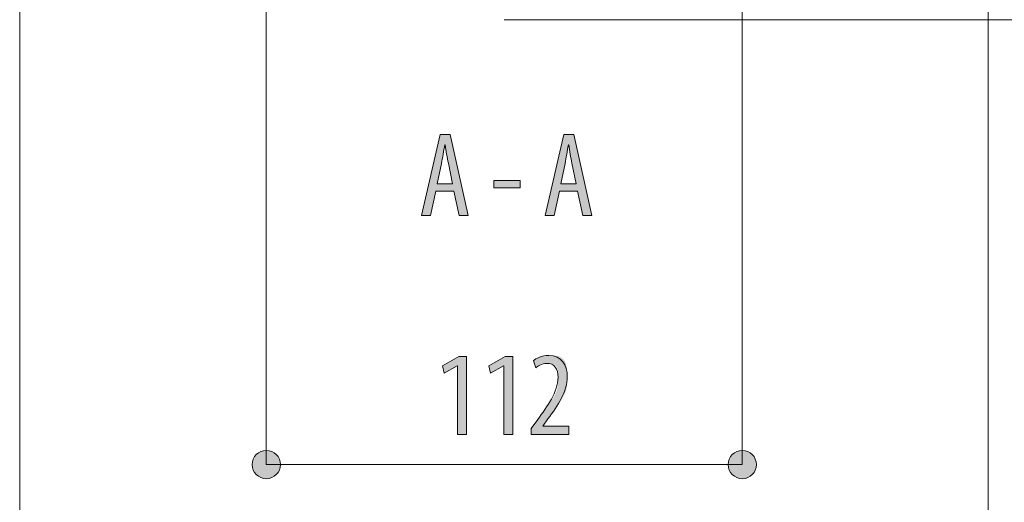
# Model space of a CAD drawing. Units: inches. Extents: x 16 to 190, y 76 to 221.
# Drawn here: x 102 to 125, y 178 to 189 of the extents above; entities that cross this region are included whole.
import ezdxf

# ---------------------------------------------------------------- set-up
doc = ezdxf.new("R2010")
doc.units = ezdxf.units.IN
doc.layers.add('NTL__FLANGIA_', color=7, linetype='Continuous', lineweight=0)

# ---------------------------------------------------------------- blocks, each defined once
blk = doc.blocks.new('BLOCK_22')
at = {"layer": 'NTL__FLANGIA_', "linetype": 'Continuous', "lineweight": 0}
h = blk.add_hatch(color=7, dxfattribs=at)
h.dxf.hatch_style = 2
h.paths.add_polyline_path([(107.854, 178.735), (107.836, 178.735), (107.818, 178.733), (107.8, 178.731), (107.783, 178.728), (107.766, 178.723), (107.749, 178.718), (107.733, 178.712), (107.717, 178.706), (107.702, 178.698), (107.687, 178.69), (107.672, 178.681), (107.658, 178.671), (107.645, 178.661), (107.632, 178.65), (107.62, 178.638), (107.608, 178.626), (107.597, 178.613), (107.587, 178.599), (107.577, 178.585), (107.568, 178.571), (107.56, 178.556), (107.552, 178.541), (107.545, 178.525), (107.539, 178.508), (107.534, 178.492), (107.53, 178.475), (107.527, 178.457), (107.524, 178.44), (107.523, 178.422), (107.522, 178.404), (107.523, 178.385), (107.524, 178.367), (107.527, 178.35), (107.53, 178.332), (107.534, 178.315), (107.539, 178.299), (107.545, 178.283), (107.552, 178.267), (107.56, 178.251), (107.568, 178.236), (107.577, 178.222), (107.587, 178.208), (107.597, 178.194), (107.608, 178.181), (107.62, 178.169), (107.632, 178.157), (107.645, 178.146), (107.658, 178.136), (107.672, 178.126), (107.687, 178.117), (107.702, 178.109), (107.717, 178.102), (107.733, 178.095), (107.749, 178.089), (107.766, 178.084), (107.783, 178.08), (107.8, 178.076), (107.818, 178.074), (107.836, 178.072), (107.854, 178.072), (107.872, 178.072), (107.89, 178.074), (107.908, 178.076), (107.925, 178.08), (107.942, 178.084), (107.959, 178.089), (107.975, 178.095), (107.991, 178.102), (108.007, 178.109), (108.022, 178.117), (108.036, 178.126), (108.05, 178.136), (108.063, 178.146), (108.076, 178.157), (108.089, 178.169), (108.1, 178.181), (108.111, 178.194), (108.122, 178.208), (108.132, 178.222), (108.141, 178.236), (108.149, 178.251), (108.156, 178.267), (108.163, 178.283), (108.169, 178.299), (108.174, 178.315), (108.178, 178.332), (108.182, 178.35), (108.184, 178.367), (108.185, 178.385), (108.186, 178.404), (108.185, 178.422), (108.184, 178.44), (108.182, 178.457), (108.178, 178.475), (108.174, 178.492), (108.169, 178.508), (108.163, 178.525), (108.156, 178.541), (108.149, 178.556), (108.141, 178.571), (108.132, 178.585), (108.122, 178.599), (108.111, 178.613), (108.1, 178.626), (108.089, 178.638), (108.076, 178.65), (108.063, 178.661), (108.05, 178.671), (108.036, 178.681), (108.022, 178.69), (108.007, 178.698), (107.991, 178.706), (107.975, 178.712), (107.959, 178.718), (107.942, 178.723), (107.925, 178.728), (107.908, 178.731), (107.89, 178.733), (107.872, 178.735)])
h = blk.add_hatch(color=7, dxfattribs=at)
h.dxf.hatch_style = 2
h.paths.add_polyline_path([(119.028, 178.072), (119.047, 178.072), (119.065, 178.074), (119.082, 178.076), (119.1, 178.08), (119.117, 178.084), (119.133, 178.089), (119.15, 178.095), (119.165, 178.102), (119.181, 178.109), (119.196, 178.117), (119.21, 178.126), (119.224, 178.136), (119.238, 178.146), (119.251, 178.157), (119.263, 178.169), (119.275, 178.181), (119.286, 178.194), (119.296, 178.208), (119.306, 178.222), (119.315, 178.236), (119.323, 178.251), (119.33, 178.267), (119.337, 178.283), (119.343, 178.299), (119.348, 178.315), (119.352, 178.332), (119.355, 178.35), (119.358, 178.367), (119.359, 178.385), (119.36, 178.404), (119.359, 178.422), (119.358, 178.44), (119.355, 178.457), (119.352, 178.475), (119.348, 178.492), (119.343, 178.508), (119.337, 178.525), (119.33, 178.541), (119.323, 178.556), (119.315, 178.571), (119.306, 178.585), (119.296, 178.599), (119.286, 178.613), (119.275, 178.626), (119.263, 178.638), (119.251, 178.65), (119.238, 178.661), (119.224, 178.671), (119.21, 178.681), (119.196, 178.69), (119.181, 178.698), (119.165, 178.706), (119.15, 178.712), (119.133, 178.718), (119.117, 178.723), (119.1, 178.728), (119.082, 178.731), (119.065, 178.733), (119.047, 178.735), (119.028, 178.735), (119.01, 178.735), (118.992, 178.733), (118.975, 178.731), (118.957, 178.728), (118.94, 178.723), (118.924, 178.718), (118.907, 178.712), (118.891, 178.706), (118.876, 178.698), (118.861, 178.69), (118.847, 178.681), (118.833, 178.671), (118.819, 178.661), (118.806, 178.65), (118.794, 178.638), (118.782, 178.626), (118.771, 178.613), (118.761, 178.599), (118.751, 178.585), (118.742, 178.571), (118.734, 178.556), (118.726, 178.541), (118.72, 178.525), (118.714, 178.508), (118.709, 178.492), (118.705, 178.475), (118.701, 178.457), (118.699, 178.44), (118.697, 178.422), (118.697, 178.404), (118.697, 178.385), (118.699, 178.367), (118.701, 178.35), (118.705, 178.332), (118.709, 178.315), (118.714, 178.299), (118.72, 178.283), (118.726, 178.267), (118.734, 178.251), (118.742, 178.236), (118.751, 178.222), (118.761, 178.208), (118.771, 178.194), (118.782, 178.181), (118.794, 178.169), (118.806, 178.157), (118.819, 178.146), (118.833, 178.136), (118.847, 178.126), (118.861, 178.117), (118.876, 178.109), (118.891, 178.102), (118.907, 178.095), (118.924, 178.089), (118.94, 178.084), (118.957, 178.08), (118.975, 178.076), (118.992, 178.074), (119.01, 178.072)])
at = {"layer": 'NTL__FLANGIA_', "color": 7}
blk.add_line((107.854, 178.404), (119.028, 178.404), dxfattribs=at)
at = {"layer": 'NTL__FLANGIA_'}
for points in [[(107.854, 178.735), (107.671, 178.735), (107.522, 178.587), (107.522, 178.404), (107.522, 178.22), (107.671, 178.072), (107.854, 178.072), (108.037, 178.072), (108.186, 178.22), (108.186, 178.404), (108.186, 178.587), (108.037, 178.735), (107.854, 178.735)], [(119.028, 178.072), (119.212, 178.072), (119.36, 178.22), (119.36, 178.404), (119.36, 178.587), (119.212, 178.735), (119.028, 178.735), (118.845, 178.735), (118.697, 178.587), (118.697, 178.404), (118.697, 178.22), (118.845, 178.072), (119.028, 178.072)]]:
    blk.add_open_spline(points, degree=3, knots=[0, 0, 0, 0, 1, 1, 1, 2, 2, 2, 3, 3, 3, 4, 4, 4, 4], dxfattribs=at)
blk = doc.blocks.new('BLOCK_21')
at = {"layer": 'NTL__FLANGIA_'}
blk.add_blockref('BLOCK_22', (0, 0), dxfattribs=at)
blk = doc.blocks.new('BLOCK_55')
at = {"layer": 'NTL__FLANGIA_', "linetype": 'Continuous', "lineweight": 0}
h = blk.add_hatch(color=7, dxfattribs=at)
h.dxf.hatch_style = 2
h.paths.add_polyline_path([(112.341, 179.11), (112.341, 180.724), (112.336, 180.724), (112.031, 180.548), (111.988, 180.718), (112.375, 180.943), (112.553, 180.943), (112.553, 179.11)])
h = blk.add_hatch(color=7, dxfattribs=at)
h.dxf.hatch_style = 2
h.paths.add_polyline_path([(113.428, 179.11), (113.428, 180.724), (113.422, 180.724), (113.118, 180.548), (113.075, 180.718), (113.461, 180.943), (113.639, 180.943), (113.639, 179.11)])
h = blk.add_hatch(color=7, dxfattribs=at)
h.dxf.hatch_style = 2
h.paths.add_polyline_path([(114.074, 179.11), (114.074, 179.11), (114.074, 179.111), (114.074, 179.112), (114.074, 179.114), (114.074, 179.115), (114.074, 179.118), (114.074, 179.12), (114.074, 179.123), (114.074, 179.126), (114.074, 179.13), (114.074, 179.133), (114.074, 179.137), (114.074, 179.141), (114.074, 179.145), (114.074, 179.15), (114.074, 179.154), (114.074, 179.159), (114.074, 179.163), (114.074, 179.168), (114.074, 179.173), (114.074, 179.177), (114.074, 179.182), (114.074, 179.187), (114.074, 179.191), (114.074, 179.196), (114.074, 179.2), (114.074, 179.204), (114.074, 179.208), (114.074, 179.212), (114.074, 179.216), (114.074, 179.219), (114.074, 179.222), (114.074, 179.225), (114.074, 179.228), (114.074, 179.231), (114.074, 179.233), (114.074, 179.235), (114.074, 179.237), (114.074, 179.239), (114.074, 179.241), (114.074, 179.242), (114.074, 179.243), (114.074, 179.245), (114.074, 179.246), (114.074, 179.247), (114.074, 179.247), (114.074, 179.248), (114.074, 179.249), (114.074, 179.249), (114.074, 179.25), (114.074, 179.25), (114.074, 179.25), (114.074, 179.251), (114.074, 179.251), (114.074, 179.251), (114.074, 179.251), (114.074, 179.251), (114.074, 179.251), (114.074, 179.251), (114.074, 179.251), (114.074, 179.251), (114.074, 179.251), (114.074, 179.251), (114.074, 179.251), (114.074, 179.251), (114.074, 179.251), (114.074, 179.252), (114.074, 179.252), (114.075, 179.252), (114.075, 179.252), (114.075, 179.253), (114.076, 179.253), (114.076, 179.254), (114.077, 179.255), (114.077, 179.255), (114.078, 179.256), (114.079, 179.257), (114.079, 179.259), (114.08, 179.26), (114.082, 179.261), (114.083, 179.263), (114.084, 179.265), (114.085, 179.267), (114.087, 179.269), (114.089, 179.271), (114.091, 179.274), (114.093, 179.276), (114.095, 179.279), (114.097, 179.283), (114.099, 179.286), (114.102, 179.289), (114.105, 179.293), (114.108, 179.297), (114.111, 179.301), (114.114, 179.306), (114.117, 179.31), (114.121, 179.315), (114.124, 179.32), (114.128, 179.325), (114.131, 179.33), (114.135, 179.335), (114.139, 179.34), (114.143, 179.345), (114.146, 179.35), (114.15, 179.355), (114.154, 179.361), (114.158, 179.366), (114.162, 179.371), (114.165, 179.376), (114.169, 179.381), (114.173, 179.386), (114.176, 179.391), (114.18, 179.396), (114.183, 179.401), (114.186, 179.405), (114.19, 179.409), (114.193, 179.414), (114.195, 179.418), (114.198, 179.421), (114.201, 179.425), (114.203, 179.428), (114.206, 179.432), (114.208, 179.435), (114.21, 179.437), (114.212, 179.44), (114.214, 179.442), (114.215, 179.445), (114.217, 179.447), (114.219, 179.449), (114.22, 179.451), (114.222, 179.454), (114.223, 179.456), (114.225, 179.458), (114.226, 179.46), (114.228, 179.462), (114.229, 179.464), (114.231, 179.466), (114.233, 179.469), (114.234, 179.471), (114.236, 179.474), (114.238, 179.476), (114.24, 179.479), (114.243, 179.482), (114.245, 179.486), (114.247, 179.489), (114.25, 179.493), (114.253, 179.497), (114.256, 179.501), (114.259, 179.506), (114.263, 179.511), (114.267, 179.516), (114.271, 179.521), (114.275, 179.527), (114.28, 179.534), (114.284, 179.54), (114.289, 179.547), (114.294, 179.554), (114.3, 179.561), (114.305, 179.569), (114.311, 179.577), (114.317, 179.585), (114.323, 179.593), (114.329, 179.602), (114.335, 179.61), (114.342, 179.619), (114.349, 179.628), (114.355, 179.638), (114.362, 179.647), (114.369, 179.657), (114.376, 179.667), (114.384, 179.677), (114.391, 179.687), (114.398, 179.697), (114.406, 179.707), (114.414, 179.718), (114.421, 179.728), (114.429, 179.739), (114.437, 179.749), (114.445, 179.76), (114.453, 179.771), (114.461, 179.782), (114.469, 179.793), (114.477, 179.804), (114.485, 179.815), (114.493, 179.826), (114.501, 179.837), (114.509, 179.848), (114.517, 179.859), (114.525, 179.87), (114.532, 179.881), (114.54, 179.892), (114.548, 179.903), (114.555, 179.915), (114.563, 179.926), (114.57, 179.937), (114.578, 179.949), (114.585, 179.96), (114.592, 179.971), (114.599, 179.983), (114.605, 179.994), (114.612, 180.005), (114.618, 180.017), (114.624, 180.028), (114.63, 180.04), (114.636, 180.051), (114.641, 180.063), (114.646, 180.074), (114.651, 180.086), (114.656, 180.097), (114.66, 180.109), (114.664, 180.12), (114.668, 180.131), (114.672, 180.143), (114.675, 180.154), (114.678, 180.166), (114.681, 180.177), (114.684, 180.189), (114.686, 180.2), (114.688, 180.211), (114.69, 180.222), (114.692, 180.234), (114.694, 180.245), (114.695, 180.256), (114.697, 180.267), (114.698, 180.278), (114.699, 180.289), (114.7, 180.299), (114.7, 180.31), (114.701, 180.321), (114.701, 180.331), (114.702, 180.341), (114.702, 180.352), (114.703, 180.362), (114.703, 180.372), (114.703, 180.382), (114.703, 180.392), (114.703, 180.401), (114.703, 180.411), (114.703, 180.42), (114.703, 180.429), (114.703, 180.438), (114.703, 180.447), (114.703, 180.456), (114.703, 180.464), (114.703, 180.473), (114.703, 180.481), (114.703, 180.489), (114.703, 180.497), (114.703, 180.505), (114.703, 180.513), (114.702, 180.52), (114.702, 180.528), (114.702, 180.535), (114.702, 180.543), (114.701, 180.55), (114.701, 180.557), (114.7, 180.563), (114.7, 180.57), (114.699, 180.577), (114.699, 180.583), (114.698, 180.59), (114.697, 180.596), (114.697, 180.602), (114.696, 180.608), (114.695, 180.614), (114.694, 180.62), (114.692, 180.626), (114.691, 180.631), (114.69, 180.637), (114.688, 180.643), (114.687, 180.648), (114.685, 180.653), (114.684, 180.658), (114.682, 180.664), (114.68, 180.669), (114.678, 180.674), (114.676, 180.678), (114.674, 180.683), (114.671, 180.688), (114.669, 180.692), (114.667, 180.697), (114.664, 180.701), (114.661, 180.705), (114.659, 180.71), (114.656, 180.714), (114.653, 180.717), (114.65, 180.721), (114.647, 180.725), (114.643, 180.728), (114.64, 180.732), (114.637, 180.735), (114.633, 180.738), (114.629, 180.741), (114.626, 180.744), (114.622, 180.747), (114.618, 180.75), (114.614, 180.752), (114.61, 180.755), (114.606, 180.757), (114.602, 180.759), (114.597, 180.761), (114.593, 180.763), (114.588, 180.765), (114.584, 180.766), (114.579, 180.768), (114.574, 180.769), (114.569, 180.771), (114.564, 180.772), (114.559, 180.773), (114.554, 180.774), (114.549, 180.775), (114.544, 180.775), (114.539, 180.776), (114.534, 180.777), (114.529, 180.777), (114.524, 180.778), (114.518, 180.778), (114.513, 180.779), (114.508, 180.779), (114.503, 180.779), (114.497, 180.779), (114.492, 180.779), (114.487, 180.78), (114.481, 180.78), (114.476, 180.78), (114.471, 180.78), (114.466, 180.78), (114.461, 180.78), (114.456, 180.78), (114.45, 180.78), (114.445, 180.78), (114.44, 180.78), (114.435, 180.78), (114.43, 180.78), (114.426, 180.78), (114.421, 180.78), (114.416, 180.78), (114.411, 180.78), (114.407, 180.78), (114.402, 180.779), (114.397, 180.779), (114.393, 180.779), (114.388, 180.779), (114.384, 180.779), (114.379, 180.778), (114.375, 180.778), (114.371, 180.778), (114.366, 180.777), (114.362, 180.777), (114.358, 180.776), (114.354, 180.776), (114.35, 180.775), (114.346, 180.775), (114.342, 180.774), (114.338, 180.773), (114.334, 180.772), (114.33, 180.771), (114.326, 180.77), (114.322, 180.769), (114.319, 180.768), (114.315, 180.767), (114.311, 180.766), (114.308, 180.764), (114.304, 180.763), (114.301, 180.761), (114.297, 180.76), (114.294, 180.758), (114.291, 180.757), (114.288, 180.755), (114.284, 180.753), (114.281, 180.751), (114.278, 180.75), (114.275, 180.748), (114.272, 180.746), (114.269, 180.744), (114.266, 180.742), (114.263, 180.74), (114.261, 180.738), (114.258, 180.736), (114.255, 180.734), (114.252, 180.732), (114.25, 180.731), (114.247, 180.729), (114.245, 180.727), (114.242, 180.725), (114.24, 180.723), (114.237, 180.721), (114.235, 180.719), (114.233, 180.718), (114.231, 180.716), (114.228, 180.714), (114.226, 180.713), (114.224, 180.711), (114.222, 180.71), (114.22, 180.708), (114.218, 180.707), (114.216, 180.705), (114.215, 180.704), (114.213, 180.702), (114.211, 180.701), (114.209, 180.7), (114.208, 180.699), (114.206, 180.698), (114.204, 180.696), (114.203, 180.695), (114.201, 180.694), (114.2, 180.693), (114.199, 180.692), (114.197, 180.691), (114.196, 180.69), (114.195, 180.69), (114.194, 180.689), (114.193, 180.688), (114.192, 180.687), (114.191, 180.687), (114.19, 180.686), (114.189, 180.685), (114.188, 180.685), (114.187, 180.684), (114.186, 180.684), (114.185, 180.683), (114.185, 180.683), (114.184, 180.682), (114.184, 180.682), (114.183, 180.681), (114.182, 180.681), (114.182, 180.681), (114.182, 180.681), (114.181, 180.681), (114.181, 180.681), (114.18, 180.681), (114.18, 180.681), (114.179, 180.682), (114.179, 180.682), (114.179, 180.682), (114.178, 180.683), (114.178, 180.684), (114.177, 180.685), (114.177, 180.686), (114.176, 180.687), (114.176, 180.688), (114.175, 180.689), (114.175, 180.691), (114.174, 180.692), (114.174, 180.694), (114.173, 180.696), (114.172, 180.698), (114.171, 180.701), (114.171, 180.703), (114.17, 180.706), (114.169, 180.708), (114.168, 180.711), (114.167, 180.715), (114.166, 180.718), (114.165, 180.721), (114.163, 180.725), (114.162, 180.728), (114.161, 180.732), (114.16, 180.736), (114.158, 180.74), (114.157, 180.744), (114.156, 180.748), (114.155, 180.752), (114.153, 180.756), (114.152, 180.76), (114.151, 180.764), (114.149, 180.768), (114.148, 180.772), (114.147, 180.776), (114.145, 180.78), (114.144, 180.784), (114.143, 180.788), (114.141, 180.792), (114.14, 180.795), (114.139, 180.799), (114.138, 180.802), (114.137, 180.806), (114.136, 180.809), (114.135, 180.812), (114.134, 180.815), (114.133, 180.817), (114.132, 180.82), (114.132, 180.822), (114.131, 180.824), (114.13, 180.826), (114.13, 180.828), (114.129, 180.83), (114.129, 180.831), (114.128, 180.833), (114.128, 180.834), (114.128, 180.835), (114.128, 180.837), (114.127, 180.838), (114.127, 180.839), (114.127, 180.84), (114.128, 180.84), (114.128, 180.841), (114.128, 180.842), (114.128, 180.843), (114.129, 180.843), (114.129, 180.844), (114.129, 180.845), (114.13, 180.846), (114.131, 180.846), (114.131, 180.847), (114.132, 180.848), (114.133, 180.848), (114.134, 180.849), (114.135, 180.85), (114.136, 180.851), (114.137, 180.852), (114.138, 180.853), (114.139, 180.854), (114.141, 180.855), (114.142, 180.856), (114.144, 180.857), (114.145, 180.858), (114.147, 180.86), (114.148, 180.861), (114.15, 180.862), (114.152, 180.864), (114.154, 180.865), (114.156, 180.867), (114.158, 180.868), (114.16, 180.87), (114.162, 180.872), (114.164, 180.873), (114.167, 180.875), (114.169, 180.877), (114.172, 180.879), (114.174, 180.881), (114.177, 180.882), (114.179, 180.884), (114.182, 180.886), (114.185, 180.888), (114.188, 180.89), (114.191, 180.892), (114.194, 180.894), (114.197, 180.896), (114.2, 180.898), (114.203, 180.9), (114.207, 180.902), (114.21, 180.905), (114.213, 180.907), (114.217, 180.909), (114.22, 180.911), (114.224, 180.913), (114.228, 180.915), (114.232, 180.917), (114.235, 180.919), (114.239, 180.921), (114.243, 180.924), (114.247, 180.926), (114.251, 180.928), (114.255, 180.93), (114.259, 180.932), (114.264, 180.934), (114.268, 180.935), (114.272, 180.937), (114.277, 180.939), (114.281, 180.941), (114.286, 180.943), (114.29, 180.944), (114.295, 180.946), (114.299, 180.947), (114.304, 180.949), (114.309, 180.95), (114.314, 180.952), (114.318, 180.953), (114.323, 180.954), (114.328, 180.955), (114.333, 180.956), (114.338, 180.957), (114.343, 180.958), (114.348, 180.959), (114.353, 180.96), (114.359, 180.961), (114.364, 180.961), (114.369, 180.962), (114.375, 180.963), (114.38, 180.963), (114.386, 180.964), (114.392, 180.964), (114.398, 180.964), (114.404, 180.965), (114.41, 180.965), (114.416, 180.965), (114.422, 180.965), (114.428, 180.965), (114.435, 180.966), (114.441, 180.966), (114.448, 180.966), (114.455, 180.966), (114.462, 180.966), (114.469, 180.966), (114.476, 180.966), (114.483, 180.966), (114.491, 180.966), (114.498, 180.966), (114.506, 180.966), (114.514, 180.966), (114.522, 180.966), (114.53, 180.966), (114.539, 180.966), (114.547, 180.966), (114.556, 180.966), (114.564, 180.966), (114.573, 180.965), (114.582, 180.965), (114.591, 180.965), (114.599, 180.964), (114.608, 180.964), (114.617, 180.963), (114.626, 180.962), (114.635, 180.961), (114.644, 180.96), (114.653, 180.959), (114.661, 180.958), (114.67, 180.956), (114.679, 180.955), (114.687, 180.953), (114.696, 180.951), (114.704, 180.949), (114.712, 180.947), (114.721, 180.944), (114.729, 180.942), (114.736, 180.939), (114.744, 180.935), (114.752, 180.932), (114.759, 180.928), (114.766, 180.925), (114.773, 180.92), (114.78, 180.916), (114.787, 180.911), (114.793, 180.907), (114.799, 180.902), (114.805, 180.896), (114.811, 180.891), (114.817, 180.885), (114.823, 180.879), (114.828, 180.873), (114.833, 180.867), (114.838, 180.861), (114.843, 180.854), (114.848, 180.847), (114.852, 180.841), (114.856, 180.834), (114.861, 180.826), (114.865, 180.819), (114.868, 180.812), (114.872, 180.804), (114.876, 180.797), (114.879, 180.789), (114.882, 180.781), (114.885, 180.773), (114.888, 180.765), (114.891, 180.757), (114.893, 180.749), (114.896, 180.74), (114.898, 180.732), (114.9, 180.724), (114.902, 180.715), (114.904, 180.707), (114.906, 180.698), (114.907, 180.689), (114.909, 180.681), (114.91, 180.672), (114.911, 180.663), (114.913, 180.654), (114.914, 180.645), (114.915, 180.636), (114.915, 180.627), (114.916, 180.618), (114.917, 180.609), (114.917, 180.6), (114.918, 180.59), (114.918, 180.581), (114.919, 180.572), (114.919, 180.562), (114.919, 180.552), (114.92, 180.543), (114.92, 180.533), (114.92, 180.523), (114.92, 180.513), (114.92, 180.503), (114.92, 180.493), (114.92, 180.483), (114.92, 180.473), (114.92, 180.463), (114.92, 180.453), (114.92, 180.442), (114.92, 180.432), (114.92, 180.421), (114.92, 180.411), (114.92, 180.4), (114.92, 180.389), (114.92, 180.379), (114.919, 180.368), (114.919, 180.357), (114.919, 180.346), (114.918, 180.335), (114.918, 180.324), (114.917, 180.313), (114.916, 180.302), (114.915, 180.291), (114.914, 180.279), (114.913, 180.268), (114.912, 180.257), (114.911, 180.246), (114.909, 180.234), (114.907, 180.223), (114.905, 180.212), (114.903, 180.201), (114.901, 180.189), (114.898, 180.178), (114.896, 180.167), (114.893, 180.155), (114.89, 180.144), (114.886, 180.133), (114.883, 180.121), (114.879, 180.11), (114.875, 180.099), (114.87, 180.087), (114.866, 180.076), (114.861, 180.065), (114.856, 180.053), (114.851, 180.042), (114.845, 180.031), (114.84, 180.02), (114.834, 180.009), (114.828, 179.997), (114.822, 179.986), (114.816, 179.975), (114.809, 179.964), (114.803, 179.953), (114.796, 179.942), (114.789, 179.931), (114.782, 179.92), (114.775, 179.908), (114.768, 179.897), (114.761, 179.887), (114.754, 179.876), (114.747, 179.865), (114.739, 179.854), (114.732, 179.843), (114.724, 179.832), (114.717, 179.821), (114.709, 179.81), (114.702, 179.8), (114.694, 179.789), (114.687, 179.778), (114.679, 179.768), (114.672, 179.757), (114.664, 179.746), (114.657, 179.736), (114.649, 179.726), (114.642, 179.715), (114.634, 179.705), (114.627, 179.695), (114.62, 179.685), (114.613, 179.675), (114.606, 179.666), (114.599, 179.656), (114.592, 179.647), (114.585, 179.637), (114.579, 179.628), (114.572, 179.62), (114.566, 179.611), (114.56, 179.603), (114.554, 179.595), (114.548, 179.587), (114.542, 179.579), (114.537, 179.572), (114.531, 179.564), (114.526, 179.558), (114.521, 179.551), (114.517, 179.545), (114.512, 179.539), (114.508, 179.533), (114.504, 179.528), (114.5, 179.523), (114.497, 179.518), (114.494, 179.514), (114.491, 179.51), (114.488, 179.506), (114.485, 179.503), (114.483, 179.499), (114.481, 179.496), (114.479, 179.494), (114.477, 179.491), (114.475, 179.488), (114.473, 179.486), (114.471, 179.484), (114.47, 179.482), (114.468, 179.48), (114.467, 179.478), (114.465, 179.476), (114.464, 179.474), (114.463, 179.472), (114.461, 179.47), (114.46, 179.468), (114.459, 179.467), (114.457, 179.465), (114.456, 179.463), (114.455, 179.461), (114.453, 179.458), (114.451, 179.456), (114.45, 179.454), (114.448, 179.451), (114.446, 179.449), (114.444, 179.446), (114.442, 179.443), (114.439, 179.439), (114.437, 179.436), (114.434, 179.432), (114.432, 179.429), (114.429, 179.425), (114.426, 179.421), (114.423, 179.417), (114.42, 179.413), (114.417, 179.409), (114.414, 179.405), (114.411, 179.401), (114.408, 179.396), (114.405, 179.392), (114.402, 179.388), (114.399, 179.384), (114.396, 179.379), (114.393, 179.375), (114.39, 179.371), (114.388, 179.367), (114.385, 179.363), (114.382, 179.359), (114.379, 179.355), (114.377, 179.352), (114.374, 179.348), (114.372, 179.345), (114.369, 179.342), (114.367, 179.339), (114.365, 179.336), (114.363, 179.333), (114.361, 179.33), (114.36, 179.328), (114.358, 179.326), (114.356, 179.324), (114.355, 179.322), (114.354, 179.32), (114.353, 179.319), (114.352, 179.317), (114.351, 179.316), (114.35, 179.315), (114.349, 179.313), (114.348, 179.313), (114.348, 179.312), (114.347, 179.311), (114.347, 179.31), (114.346, 179.31), (114.346, 179.309), (114.346, 179.309), (114.346, 179.308), (114.345, 179.308), (114.345, 179.308), (114.345, 179.308), (114.345, 179.308), (114.345, 179.308), (114.345, 179.307), (114.345, 179.307), (114.345, 179.307), (114.345, 179.307), (114.345, 179.307), (114.345, 179.307), (114.345, 179.307), (114.345, 179.307), (114.345, 179.307), (114.345, 179.307), (114.345, 179.307), (114.345, 179.307), (114.345, 179.307), (114.345, 179.307), (114.345, 179.307), (114.345, 179.307), (114.345, 179.307), (114.345, 179.307), (114.345, 179.307), (114.345, 179.307), (114.345, 179.307), (114.345, 179.307), (114.345, 179.307), (114.345, 179.307), (114.345, 179.307), (114.345, 179.307), (114.345, 179.307), (114.345, 179.307), (114.345, 179.307), (114.345, 179.307), (114.345, 179.307), (114.345, 179.307), (114.345, 179.307), (114.345, 179.307), (114.345, 179.306), (114.345, 179.306), (114.345, 179.306), (114.345, 179.306), (114.345, 179.306), (114.345, 179.306), (114.345, 179.306), (114.345, 179.306), (114.345, 179.306), (114.345, 179.305), (114.345, 179.305), (114.345, 179.305), (114.345, 179.305), (114.345, 179.305), (114.345, 179.305), (114.345, 179.305), (114.345, 179.304), (114.345, 179.304), (114.345, 179.304), (114.345, 179.304), (114.345, 179.304), (114.345, 179.304), (114.345, 179.304), (114.345, 179.303), (114.345, 179.303), (114.345, 179.303), (114.345, 179.303), (114.345, 179.303), (114.345, 179.303), (114.345, 179.303), (114.345, 179.303), (114.345, 179.303), (114.345, 179.302), (114.345, 179.302), (114.345, 179.302), (114.345, 179.302), (114.345, 179.302), (114.345, 179.302), (114.345, 179.302), (114.345, 179.302), (114.345, 179.302), (114.345, 179.302), (114.345, 179.302), (114.345, 179.302), (114.345, 179.302), (114.345, 179.302), (114.345, 179.302), (114.345, 179.302), (114.345, 179.302), (114.345, 179.302), (114.345, 179.302), (114.345, 179.302), (114.345, 179.302), (114.345, 179.302), (114.345, 179.302), (114.345, 179.302), (114.345, 179.302), (114.345, 179.302), (114.345, 179.302), (114.345, 179.302), (114.345, 179.302), (114.345, 179.302), (114.345, 179.302), (114.345, 179.302), (114.345, 179.302), (114.345, 179.302), (114.346, 179.302), (114.346, 179.302), (114.347, 179.302), (114.348, 179.302), (114.349, 179.302), (114.35, 179.302), (114.351, 179.302), (114.353, 179.302), (114.355, 179.302), (114.357, 179.302), (114.36, 179.302), (114.363, 179.302), (114.367, 179.302), (114.371, 179.302), (114.375, 179.302), (114.38, 179.302), (114.385, 179.302), (114.391, 179.302), (114.397, 179.302), (114.404, 179.302), (114.411, 179.302), (114.419, 179.302), (114.427, 179.302), (114.436, 179.302), (114.446, 179.302), (114.457, 179.302), (114.468, 179.302), (114.48, 179.302), (114.492, 179.302), (114.505, 179.302), (114.518, 179.302), (114.531, 179.302), (114.545, 179.302), (114.56, 179.302), (114.574, 179.302), (114.589, 179.302), (114.604, 179.302), (114.619, 179.302), (114.634, 179.302), (114.649, 179.302), (114.665, 179.302), (114.68, 179.302), (114.695, 179.302), (114.71, 179.302), (114.725, 179.302), (114.739, 179.302), (114.753, 179.302), (114.767, 179.302), (114.781, 179.302), (114.794, 179.302), (114.807, 179.302), (114.819, 179.302), (114.831, 179.302), (114.842, 179.302), (114.852, 179.302), (114.862, 179.302), (114.871, 179.302), (114.88, 179.302), (114.888, 179.302), (114.895, 179.302), (114.902, 179.302), (114.908, 179.302), (114.914, 179.302), (114.919, 179.302), (114.924, 179.302), (114.928, 179.302), (114.932, 179.302), (114.935, 179.302), (114.938, 179.302), (114.941, 179.302), (114.944, 179.302), (114.946, 179.302), (114.947, 179.302), (114.949, 179.302), (114.95, 179.302), (114.951, 179.302), (114.952, 179.302), (114.953, 179.302), (114.953, 179.302), (114.953, 179.302), (114.954, 179.302), (114.954, 179.302), (114.954, 179.302), (114.954, 179.302), (114.954, 179.302), (114.954, 179.302), (114.954, 179.302), (114.954, 179.302), (114.954, 179.302), (114.954, 179.302), (114.954, 179.301), (114.954, 179.301), (114.954, 179.301), (114.954, 179.301), (114.954, 179.301), (114.954, 179.3), (114.954, 179.3), (114.954, 179.299), (114.954, 179.298), (114.954, 179.298), (114.954, 179.297), (114.954, 179.296), (114.954, 179.295), (114.954, 179.294), (114.954, 179.292), (114.954, 179.291), (114.954, 179.289), (114.954, 179.287), (114.954, 179.285), (114.954, 179.283), (114.954, 179.281), (114.954, 179.278), (114.954, 179.276), (114.954, 179.273), (114.954, 179.27), (114.954, 179.266), (114.954, 179.263), (114.954, 179.259), (114.954, 179.255), (114.954, 179.251), (114.954, 179.247), (114.954, 179.243), (114.954, 179.239), (114.954, 179.234), (114.954, 179.23), (114.954, 179.225), (114.954, 179.22), (114.954, 179.215), (114.954, 179.211), (114.954, 179.206), (114.954, 179.201), (114.954, 179.196), (114.954, 179.192), (114.954, 179.187), (114.954, 179.182), (114.954, 179.178), (114.954, 179.173), (114.954, 179.169), (114.954, 179.164), (114.954, 179.16), (114.954, 179.156), (114.954, 179.152), (114.954, 179.149), (114.954, 179.145), (114.954, 179.142), (114.954, 179.139), (114.954, 179.136), (114.954, 179.133), (114.954, 179.131), (114.954, 179.128), (114.954, 179.126), (114.954, 179.124), (114.954, 179.123), (114.954, 179.121), (114.954, 179.119), (114.954, 179.118), (114.954, 179.117), (114.954, 179.116), (114.954, 179.115), (114.954, 179.114), (114.954, 179.113), (114.954, 179.113), (114.954, 179.112), (114.954, 179.112), (114.954, 179.111), (114.954, 179.111), (114.954, 179.111), (114.954, 179.11), (114.954, 179.11), (114.954, 179.11), (114.954, 179.11), (114.954, 179.11), (114.954, 179.11), (114.954, 179.11), (114.954, 179.11), (114.954, 179.11), (114.954, 179.11), (114.953, 179.11), (114.952, 179.11), (114.95, 179.11), (114.947, 179.11), (114.943, 179.11), (114.937, 179.11), (114.93, 179.11), (114.921, 179.11), (114.911, 179.11), (114.898, 179.11), (114.882, 179.11), (114.864, 179.11), (114.844, 179.11), (114.82, 179.11), (114.794, 179.11), (114.764, 179.11), (114.73, 179.11), (114.693, 179.11), (114.652, 179.11), (114.607, 179.11), (114.557, 179.11), (114.503, 179.11), (114.445, 179.11), (114.381, 179.11), (114.312, 179.11), (114.239, 179.11), (114.159, 179.11)])
at = {"layer": 'NTL__FLANGIA_'}
for points in [[(112.341, 180.724), (112.336, 180.724), (112.031, 180.548), (111.988, 180.718), (112.375, 180.943), (112.553, 180.943), (112.553, 179.11), (112.341, 179.11)], [(113.428, 180.724), (113.422, 180.724), (113.118, 180.548), (113.075, 180.718), (113.461, 180.943), (113.639, 180.943), (113.639, 179.11), (113.428, 179.11)]]:
    blk.add_lwpolyline(points, close=True, dxfattribs=at)
blk.add_open_spline([(114.074, 179.11), (114.074, 179.11), (114.074, 179.251), (114.074, 179.251), (114.074, 179.251), (114.226, 179.46), (114.226, 179.46), (114.447, 179.764), (114.703, 180.109), (114.703, 180.453), (114.703, 180.656), (114.616, 180.78), (114.444, 180.78), (114.311, 180.78), (114.224, 180.709), (114.179, 180.678), (114.179, 180.678), (114.125, 180.842), (114.125, 180.842), (114.19, 180.895), (114.317, 180.966), (114.483, 180.966), (114.788, 180.966), (114.92, 180.74), (114.92, 180.464), (114.92, 180.12), (114.695, 179.784), (114.466, 179.477), (114.466, 179.477), (114.345, 179.307), (114.345, 179.307), (114.345, 179.307), (114.345, 179.302), (114.345, 179.302), (114.345, 179.302), (114.954, 179.302), (114.954, 179.302), (114.954, 179.302), (114.954, 179.11), (114.954, 179.11), (114.954, 179.11), (114.074, 179.11), (114.074, 179.11)], degree=3, knots=[0, 0, 0, 0, 1, 1, 1, 2, 2, 2, 3, 3, 3, 4, 4, 4, 5, 5, 5, 6, 6, 6, 7, 7, 7, 8, 8, 8, 9, 9, 9, 10, 10, 10, 11, 11, 11, 12, 12, 12, 13, 13, 13, 14, 14, 14, 14], dxfattribs=at)
blk = doc.blocks.new('BLOCK_73')
at = {"layer": 'NTL__FLANGIA_', "linetype": 'Continuous', "lineweight": 0}
h = blk.add_hatch(color=7, dxfattribs=at)
h.dxf.hatch_style = 2
h.paths.add_polyline_path([(112.258, 184.819), (111.835, 184.819), (111.711, 184.25), (111.499, 184.25), (111.933, 186.151), (112.173, 186.151), (112.596, 184.25), (112.382, 184.25)])
h.paths.add_polyline_path([(112.227, 184.994), (112.227, 184.995), (112.226, 184.998), (112.225, 185.001), (112.224, 185.006), (112.223, 185.013), (112.221, 185.02), (112.22, 185.029), (112.218, 185.039), (112.215, 185.05), (112.213, 185.061), (112.211, 185.074), (112.208, 185.087), (112.205, 185.101), (112.202, 185.115), (112.199, 185.13), (112.196, 185.145), (112.193, 185.161), (112.189, 185.177), (112.186, 185.193), (112.183, 185.209), (112.18, 185.225), (112.176, 185.241), (112.173, 185.257), (112.17, 185.272), (112.167, 185.287), (112.164, 185.302), (112.161, 185.317), (112.158, 185.331), (112.155, 185.344), (112.153, 185.356), (112.15, 185.368), (112.148, 185.379), (112.146, 185.389), (112.144, 185.398), (112.142, 185.407), (112.141, 185.415), (112.139, 185.423), (112.138, 185.43), (112.137, 185.436), (112.135, 185.442), (112.134, 185.447), (112.133, 185.452), (112.132, 185.457), (112.131, 185.461), (112.131, 185.464), (112.13, 185.468), (112.129, 185.471), (112.129, 185.474), (112.128, 185.476), (112.128, 185.479), (112.127, 185.481), (112.127, 185.483), (112.126, 185.485), (112.126, 185.487), (112.126, 185.489), (112.125, 185.491), (112.125, 185.493), (112.124, 185.495), (112.124, 185.497), (112.124, 185.499), (112.123, 185.502), (112.123, 185.504), (112.122, 185.507), (112.121, 185.509), (112.121, 185.512), (112.12, 185.515), (112.12, 185.519), (112.119, 185.522), (112.118, 185.525), (112.117, 185.529), (112.117, 185.532), (112.116, 185.536), (112.115, 185.54), (112.114, 185.544), (112.114, 185.548), (112.113, 185.552), (112.112, 185.556), (112.111, 185.56), (112.11, 185.565), (112.109, 185.569), (112.108, 185.573), (112.108, 185.578), (112.107, 185.582), (112.106, 185.587), (112.105, 185.592), (112.104, 185.597), (112.103, 185.601), (112.102, 185.606), (112.101, 185.611), (112.1, 185.616), (112.1, 185.621), (112.099, 185.626), (112.098, 185.631), (112.097, 185.636), (112.096, 185.641), (112.095, 185.646), (112.094, 185.651), (112.093, 185.656), (112.092, 185.661), (112.092, 185.666), (112.091, 185.671), (112.09, 185.676), (112.089, 185.681), (112.088, 185.686), (112.087, 185.691), (112.086, 185.696), (112.086, 185.701), (112.085, 185.706), (112.084, 185.711), (112.083, 185.717), (112.082, 185.722), (112.081, 185.727), (112.081, 185.732), (112.08, 185.737), (112.079, 185.742), (112.078, 185.747), (112.077, 185.752), (112.077, 185.757), (112.076, 185.762), (112.075, 185.767), (112.074, 185.772), (112.073, 185.777), (112.073, 185.782), (112.072, 185.787), (112.071, 185.792), (112.07, 185.796), (112.069, 185.801), (112.069, 185.806), (112.068, 185.811), (112.067, 185.815), (112.066, 185.82), (112.066, 185.824), (112.065, 185.829), (112.064, 185.833), (112.064, 185.837), (112.063, 185.841), (112.062, 185.845), (112.062, 185.849), (112.061, 185.853), (112.06, 185.857), (112.06, 185.86), (112.059, 185.864), (112.059, 185.867), (112.058, 185.871), (112.058, 185.874), (112.057, 185.877), (112.057, 185.88), (112.056, 185.882), (112.056, 185.885), (112.056, 185.887), (112.055, 185.89), (112.055, 185.892), (112.054, 185.894), (112.054, 185.896), (112.054, 185.897), (112.054, 185.899), (112.053, 185.9), (112.053, 185.902), (112.053, 185.903), (112.053, 185.904), (112.053, 185.905), (112.052, 185.906), (112.052, 185.907), (112.052, 185.907), (112.052, 185.908), (112.052, 185.908), (112.052, 185.909), (112.052, 185.909), (112.052, 185.91), (112.051, 185.91), (112.051, 185.91), (112.051, 185.91), (112.051, 185.91), (112.051, 185.911), (112.051, 185.911), (112.051, 185.911), (112.051, 185.911), (112.051, 185.911), (112.05, 185.911), (112.05, 185.911), (112.05, 185.911), (112.05, 185.911), (112.05, 185.911), (112.05, 185.911), (112.05, 185.911), (112.049, 185.911), (112.049, 185.911), (112.049, 185.911), (112.049, 185.911), (112.049, 185.911), (112.048, 185.911), (112.048, 185.911), (112.048, 185.911), (112.048, 185.911), (112.048, 185.911), (112.047, 185.911), (112.047, 185.911), (112.047, 185.911), (112.047, 185.911), (112.047, 185.911), (112.046, 185.911), (112.046, 185.911), (112.046, 185.911), (112.046, 185.911), (112.046, 185.911), (112.045, 185.911), (112.045, 185.911), (112.045, 185.911), (112.045, 185.911), (112.045, 185.911), (112.045, 185.911), (112.045, 185.911), (112.044, 185.911), (112.044, 185.911), (112.044, 185.911), (112.044, 185.911), (112.044, 185.91), (112.044, 185.91), (112.044, 185.91), (112.044, 185.91), (112.044, 185.91), (112.044, 185.909), (112.043, 185.909), (112.043, 185.908), (112.043, 185.908), (112.043, 185.907), (112.043, 185.906), (112.043, 185.906), (112.043, 185.905), (112.042, 185.904), (112.042, 185.903), (112.042, 185.901), (112.042, 185.9), (112.042, 185.899), (112.041, 185.897), (112.041, 185.895), (112.041, 185.893), (112.04, 185.891), (112.04, 185.889), (112.04, 185.887), (112.039, 185.884), (112.039, 185.882), (112.038, 185.879), (112.038, 185.876), (112.037, 185.873), (112.037, 185.87), (112.036, 185.866), (112.036, 185.863), (112.035, 185.859), (112.035, 185.856), (112.034, 185.852), (112.033, 185.848), (112.033, 185.844), (112.032, 185.84), (112.032, 185.836), (112.031, 185.831), (112.03, 185.827), (112.029, 185.822), (112.029, 185.818), (112.028, 185.813), (112.027, 185.808), (112.026, 185.804), (112.026, 185.799), (112.025, 185.794), (112.024, 185.789), (112.023, 185.784), (112.022, 185.779), (112.021, 185.774), (112.021, 185.769), (112.02, 185.764), (112.019, 185.759), (112.018, 185.754), (112.017, 185.748), (112.016, 185.743), (112.015, 185.738), (112.015, 185.733), (112.014, 185.728), (112.013, 185.722), (112.012, 185.717), (112.011, 185.712), (112.01, 185.707), (112.009, 185.701), (112.008, 185.696), (112.007, 185.691), (112.006, 185.686), (112.006, 185.68), (112.005, 185.675), (112.004, 185.67), (112.003, 185.665), (112.002, 185.66), (112.001, 185.654), (112, 185.649), (111.999, 185.644), (111.998, 185.639), (111.997, 185.634), (111.996, 185.629), (111.995, 185.624), (111.994, 185.619), (111.993, 185.614), (111.992, 185.609), (111.992, 185.604), (111.991, 185.599), (111.99, 185.595), (111.989, 185.59), (111.988, 185.585), (111.987, 185.581), (111.986, 185.576), (111.985, 185.571), (111.984, 185.567), (111.983, 185.563), (111.982, 185.558), (111.981, 185.554), (111.981, 185.55), (111.98, 185.546), (111.979, 185.542), (111.978, 185.538), (111.977, 185.534), (111.977, 185.531), (111.976, 185.527), (111.975, 185.524), (111.974, 185.52), (111.974, 185.517), (111.973, 185.514), (111.972, 185.511), (111.972, 185.508), (111.971, 185.505), (111.97, 185.502), (111.97, 185.5), (111.969, 185.497), (111.969, 185.495), (111.968, 185.493), (111.968, 185.491), (111.968, 185.489), (111.967, 185.488), (111.967, 185.486), (111.967, 185.484), (111.966, 185.482), (111.966, 185.481), (111.965, 185.479), (111.965, 185.477), (111.965, 185.475), (111.964, 185.473), (111.964, 185.471), (111.963, 185.469), (111.963, 185.466), (111.962, 185.464), (111.962, 185.461), (111.961, 185.458), (111.96, 185.454), (111.96, 185.451), (111.959, 185.447), (111.958, 185.443), (111.957, 185.438), (111.956, 185.433), (111.955, 185.427), (111.954, 185.422), (111.952, 185.415), (111.951, 185.409), (111.949, 185.401), (111.948, 185.394), (111.946, 185.385), (111.944, 185.377), (111.942, 185.368), (111.94, 185.358), (111.938, 185.348), (111.936, 185.338), (111.934, 185.327), (111.932, 185.316), (111.929, 185.305), (111.927, 185.293), (111.925, 185.282), (111.922, 185.27), (111.92, 185.258), (111.917, 185.246), (111.915, 185.234), (111.912, 185.222), (111.91, 185.21), (111.908, 185.198), (111.905, 185.186), (111.903, 185.175), (111.9, 185.163), (111.898, 185.152), (111.896, 185.141), (111.894, 185.13), (111.892, 185.12), (111.889, 185.11), (111.888, 185.1), (111.886, 185.091), (111.884, 185.083), (111.882, 185.074), (111.881, 185.067), (111.879, 185.059), (111.878, 185.053), (111.876, 185.046), (111.875, 185.041), (111.874, 185.035), (111.873, 185.03), (111.872, 185.026), (111.871, 185.022), (111.871, 185.018), (111.87, 185.015), (111.869, 185.012), (111.869, 185.009), (111.868, 185.007), (111.868, 185.004), (111.867, 185.003), (111.867, 185.001), (111.867, 185), (111.867, 184.998), (111.866, 184.997), (111.866, 184.997), (111.866, 184.996), (111.866, 184.995), (111.866, 184.995), (111.866, 184.995), (111.866, 184.995), (111.866, 184.994), (111.866, 184.994), (111.866, 184.994), (111.866, 184.994), (111.866, 184.994), (111.866, 184.994), (111.866, 184.994), (111.867, 184.994), (111.867, 184.994), (111.869, 184.994), (111.87, 184.994), (111.873, 184.994), (111.875, 184.994), (111.879, 184.994), (111.883, 184.994), (111.889, 184.994), (111.895, 184.994), (111.902, 184.994), (111.911, 184.994), (111.92, 184.994), (111.931, 184.994), (111.944, 184.994), (111.957, 184.994), (111.973, 184.994), (111.99, 184.994), (112.008, 184.994), (112.028, 184.994), (112.051, 184.994), (112.075, 184.994), (112.101, 184.994), (112.129, 184.994), (112.159, 184.994), (112.192, 184.994)])
h = blk.add_hatch(color=7, dxfattribs=at)
h.dxf.hatch_style = 2
h.paths.add_polyline_path([(115.159, 184.819), (114.736, 184.819), (114.612, 184.25), (114.401, 184.25), (114.835, 186.151), (115.074, 186.151), (115.498, 184.25), (115.283, 184.25)])
h.paths.add_polyline_path([(115.128, 184.994), (115.128, 184.995), (115.128, 184.998), (115.127, 185.001), (115.126, 185.006), (115.124, 185.013), (115.123, 185.02), (115.121, 185.029), (115.119, 185.039), (115.117, 185.05), (115.115, 185.061), (115.112, 185.074), (115.109, 185.087), (115.106, 185.101), (115.104, 185.115), (115.1, 185.13), (115.097, 185.145), (115.094, 185.161), (115.091, 185.177), (115.088, 185.193), (115.084, 185.209), (115.081, 185.225), (115.078, 185.241), (115.075, 185.257), (115.071, 185.272), (115.068, 185.287), (115.065, 185.302), (115.062, 185.317), (115.06, 185.331), (115.057, 185.344), (115.054, 185.356), (115.052, 185.368), (115.05, 185.379), (115.048, 185.389), (115.046, 185.398), (115.044, 185.407), (115.042, 185.415), (115.041, 185.423), (115.039, 185.43), (115.038, 185.436), (115.037, 185.442), (115.036, 185.447), (115.035, 185.452), (115.034, 185.457), (115.033, 185.461), (115.032, 185.464), (115.031, 185.468), (115.031, 185.471), (115.03, 185.474), (115.03, 185.476), (115.029, 185.479), (115.029, 185.481), (115.028, 185.483), (115.028, 185.485), (115.027, 185.487), (115.027, 185.489), (115.027, 185.491), (115.026, 185.493), (115.026, 185.495), (115.025, 185.497), (115.025, 185.499), (115.024, 185.502), (115.024, 185.504), (115.023, 185.507), (115.023, 185.509), (115.022, 185.512), (115.022, 185.515), (115.021, 185.519), (115.02, 185.522), (115.02, 185.525), (115.019, 185.529), (115.018, 185.532), (115.017, 185.536), (115.017, 185.54), (115.016, 185.544), (115.015, 185.548), (115.014, 185.552), (115.013, 185.556), (115.013, 185.56), (115.012, 185.565), (115.011, 185.569), (115.01, 185.573), (115.009, 185.578), (115.008, 185.582), (115.007, 185.587), (115.006, 185.592), (115.005, 185.597), (115.005, 185.601), (115.004, 185.606), (115.003, 185.611), (115.002, 185.616), (115.001, 185.621), (115, 185.626), (114.999, 185.631), (114.998, 185.636), (114.997, 185.641), (114.997, 185.646), (114.996, 185.651), (114.995, 185.656), (114.994, 185.661), (114.993, 185.666), (114.992, 185.671), (114.991, 185.676), (114.99, 185.681), (114.99, 185.686), (114.989, 185.691), (114.988, 185.696), (114.987, 185.701), (114.986, 185.706), (114.985, 185.711), (114.985, 185.717), (114.984, 185.722), (114.983, 185.727), (114.982, 185.732), (114.981, 185.737), (114.98, 185.742), (114.98, 185.747), (114.979, 185.752), (114.978, 185.757), (114.977, 185.762), (114.976, 185.767), (114.976, 185.772), (114.975, 185.777), (114.974, 185.782), (114.973, 185.787), (114.972, 185.792), (114.972, 185.796), (114.971, 185.801), (114.97, 185.806), (114.969, 185.811), (114.969, 185.815), (114.968, 185.82), (114.967, 185.824), (114.966, 185.829), (114.966, 185.833), (114.965, 185.837), (114.964, 185.841), (114.964, 185.845), (114.963, 185.849), (114.963, 185.853), (114.962, 185.857), (114.961, 185.86), (114.961, 185.864), (114.96, 185.867), (114.96, 185.871), (114.959, 185.874), (114.959, 185.877), (114.958, 185.88), (114.958, 185.882), (114.957, 185.885), (114.957, 185.887), (114.957, 185.89), (114.956, 185.892), (114.956, 185.894), (114.956, 185.896), (114.955, 185.897), (114.955, 185.899), (114.955, 185.9), (114.955, 185.902), (114.954, 185.903), (114.954, 185.904), (114.954, 185.905), (114.954, 185.906), (114.954, 185.907), (114.954, 185.907), (114.953, 185.908), (114.953, 185.908), (114.953, 185.909), (114.953, 185.909), (114.953, 185.91), (114.953, 185.91), (114.953, 185.91), (114.953, 185.91), (114.953, 185.91), (114.953, 185.911), (114.952, 185.911), (114.952, 185.911), (114.952, 185.911), (114.952, 185.911), (114.952, 185.911), (114.952, 185.911), (114.952, 185.911), (114.952, 185.911), (114.951, 185.911), (114.951, 185.911), (114.951, 185.911), (114.951, 185.911), (114.951, 185.911), (114.95, 185.911), (114.95, 185.911), (114.95, 185.911), (114.95, 185.911), (114.95, 185.911), (114.949, 185.911), (114.949, 185.911), (114.949, 185.911), (114.949, 185.911), (114.949, 185.911), (114.948, 185.911), (114.948, 185.911), (114.948, 185.911), (114.948, 185.911), (114.948, 185.911), (114.947, 185.911), (114.947, 185.911), (114.947, 185.911), (114.947, 185.911), (114.947, 185.911), (114.947, 185.911), (114.946, 185.911), (114.946, 185.911), (114.946, 185.911), (114.946, 185.911), (114.946, 185.911), (114.946, 185.911), (114.946, 185.911), (114.946, 185.911), (114.945, 185.91), (114.945, 185.91), (114.945, 185.91), (114.945, 185.91), (114.945, 185.91), (114.945, 185.909), (114.945, 185.909), (114.945, 185.908), (114.945, 185.908), (114.944, 185.907), (114.944, 185.906), (114.944, 185.906), (114.944, 185.905), (114.944, 185.904), (114.944, 185.903), (114.943, 185.901), (114.943, 185.9), (114.943, 185.899), (114.943, 185.897), (114.942, 185.895), (114.942, 185.893), (114.942, 185.891), (114.941, 185.889), (114.941, 185.887), (114.941, 185.884), (114.94, 185.882), (114.94, 185.879), (114.939, 185.876), (114.939, 185.873), (114.938, 185.87), (114.938, 185.866), (114.937, 185.863), (114.937, 185.859), (114.936, 185.856), (114.936, 185.852), (114.935, 185.848), (114.934, 185.844), (114.934, 185.84), (114.933, 185.836), (114.932, 185.831), (114.932, 185.827), (114.931, 185.822), (114.93, 185.818), (114.929, 185.813), (114.929, 185.808), (114.928, 185.804), (114.927, 185.799), (114.926, 185.794), (114.925, 185.789), (114.925, 185.784), (114.924, 185.779), (114.923, 185.774), (114.922, 185.769), (114.921, 185.764), (114.92, 185.759), (114.92, 185.754), (114.919, 185.748), (114.918, 185.743), (114.917, 185.738), (114.916, 185.733), (114.915, 185.728), (114.914, 185.722), (114.913, 185.717), (114.912, 185.712), (114.912, 185.707), (114.911, 185.701), (114.91, 185.696), (114.909, 185.691), (114.908, 185.686), (114.907, 185.68), (114.906, 185.675), (114.905, 185.67), (114.904, 185.665), (114.903, 185.66), (114.902, 185.654), (114.901, 185.649), (114.901, 185.644), (114.9, 185.639), (114.899, 185.634), (114.898, 185.629), (114.897, 185.624), (114.896, 185.619), (114.895, 185.614), (114.894, 185.609), (114.893, 185.604), (114.892, 185.599), (114.891, 185.595), (114.89, 185.59), (114.889, 185.585), (114.888, 185.581), (114.887, 185.576), (114.886, 185.571), (114.886, 185.567), (114.885, 185.563), (114.884, 185.558), (114.883, 185.554), (114.882, 185.55), (114.881, 185.546), (114.88, 185.542), (114.88, 185.538), (114.879, 185.534), (114.878, 185.531), (114.877, 185.527), (114.876, 185.524), (114.876, 185.52), (114.875, 185.517), (114.874, 185.514), (114.874, 185.511), (114.873, 185.508), (114.873, 185.505), (114.872, 185.502), (114.871, 185.5), (114.871, 185.497), (114.87, 185.495), (114.87, 185.493), (114.87, 185.491), (114.869, 185.489), (114.869, 185.488), (114.868, 185.486), (114.868, 185.484), (114.868, 185.482), (114.867, 185.481), (114.867, 185.479), (114.866, 185.477), (114.866, 185.475), (114.866, 185.473), (114.865, 185.471), (114.865, 185.469), (114.864, 185.466), (114.864, 185.464), (114.863, 185.461), (114.862, 185.458), (114.862, 185.454), (114.861, 185.451), (114.86, 185.447), (114.859, 185.443), (114.858, 185.438), (114.857, 185.433), (114.856, 185.427), (114.855, 185.422), (114.854, 185.415), (114.852, 185.409), (114.851, 185.401), (114.849, 185.394), (114.848, 185.385), (114.846, 185.377), (114.844, 185.368), (114.842, 185.358), (114.84, 185.348), (114.838, 185.338), (114.836, 185.327), (114.833, 185.316), (114.831, 185.305), (114.829, 185.293), (114.826, 185.282), (114.824, 185.27), (114.821, 185.258), (114.819, 185.246), (114.816, 185.234), (114.814, 185.222), (114.812, 185.21), (114.809, 185.198), (114.807, 185.186), (114.804, 185.175), (114.802, 185.163), (114.8, 185.152), (114.797, 185.141), (114.795, 185.13), (114.793, 185.12), (114.791, 185.11), (114.789, 185.1), (114.787, 185.091), (114.785, 185.083), (114.784, 185.074), (114.782, 185.067), (114.781, 185.059), (114.779, 185.053), (114.778, 185.046), (114.777, 185.041), (114.776, 185.035), (114.775, 185.03), (114.774, 185.026), (114.773, 185.022), (114.772, 185.018), (114.771, 185.015), (114.771, 185.012), (114.77, 185.009), (114.77, 185.007), (114.769, 185.004), (114.769, 185.003), (114.768, 185.001), (114.768, 185), (114.768, 184.998), (114.768, 184.997), (114.768, 184.997), (114.767, 184.996), (114.767, 184.995), (114.767, 184.995), (114.767, 184.995), (114.767, 184.995), (114.767, 184.994), (114.767, 184.994), (114.767, 184.994), (114.767, 184.994), (114.767, 184.994), (114.767, 184.994), (114.768, 184.994), (114.768, 184.994), (114.769, 184.994), (114.77, 184.994), (114.772, 184.994), (114.774, 184.994), (114.777, 184.994), (114.781, 184.994), (114.785, 184.994), (114.79, 184.994), (114.797, 184.994), (114.804, 184.994), (114.812, 184.994), (114.822, 184.994), (114.833, 184.994), (114.845, 184.994), (114.859, 184.994), (114.874, 184.994), (114.891, 184.994), (114.91, 184.994), (114.93, 184.994), (114.952, 184.994), (114.976, 184.994), (115.002, 184.994), (115.03, 184.994), (115.061, 184.994), (115.093, 184.994)])
h = blk.add_hatch(color=7, dxfattribs=at)
h.dxf.hatch_style = 2
h.paths.add_polyline_path([(113.193, 185.071), (113.81, 185.071), (113.81, 184.904), (113.193, 184.904)])
at = {"layer": 'NTL__FLANGIA_'}
for points in [[(111.835, 184.819), (111.711, 184.25), (111.499, 184.25), (111.933, 186.151), (112.173, 186.151), (112.596, 184.25), (112.382, 184.25), (112.258, 184.819)], [(114.736, 184.819), (114.612, 184.25), (114.401, 184.25), (114.835, 186.151), (115.074, 186.151), (115.498, 184.25), (115.283, 184.25), (115.159, 184.819)], [(113.81, 185.071), (113.81, 184.904), (113.193, 184.904), (113.193, 185.071)]]:
    blk.add_lwpolyline(points, close=True, dxfattribs=at)
for points in [[(112.227, 184.994), (112.227, 184.994), (112.128, 185.477), (112.128, 185.477), (112.1, 185.612), (112.074, 185.77), (112.052, 185.911), (112.052, 185.911), (112.043, 185.911), (112.043, 185.911), (112.021, 185.767), (111.992, 185.603), (111.964, 185.474), (111.964, 185.474), (111.866, 184.994), (111.866, 184.994), (111.866, 184.994), (112.227, 184.994), (112.227, 184.994)], [(115.128, 184.994), (115.128, 184.994), (115.03, 185.477), (115.03, 185.477), (115.001, 185.612), (114.976, 185.77), (114.953, 185.911), (114.953, 185.911), (114.945, 185.911), (114.945, 185.911), (114.922, 185.767), (114.894, 185.603), (114.866, 185.474), (114.866, 185.474), (114.767, 184.994), (114.767, 184.994), (114.767, 184.994), (115.128, 184.994), (115.128, 184.994)]]:
    blk.add_open_spline(points, degree=3, knots=[0, 0, 0, 0, 1, 1, 1, 2, 2, 2, 3, 3, 3, 4, 4, 4, 5, 5, 5, 6, 6, 6, 6], dxfattribs=at)
blk = doc.blocks.new('BLOCK_11')
at = {"layer": 'NTL__FLANGIA_', "color": 7}
for p, q in [((102.064, 198.864), (102.064, 172.686)), ((124.8, 198.829), (124.8, 172.686)), ((107.854, 193.461), (107.854, 178.404)), ((119.028, 193.461), (119.028, 178.404)), ((113.441, 188.843), (139.45, 188.843))]:
    blk.add_line(p, q, dxfattribs=at)
at = {"layer": 'NTL__FLANGIA_'}
for name in ['BLOCK_73', 'BLOCK_55', 'BLOCK_21']:
    blk.add_blockref(name, (0, 0), dxfattribs=at)

msp = doc.modelspace()

# ---------------------------------------------------------------- block references
at = {"layer": 'NTL__FLANGIA_'}
msp.add_blockref('BLOCK_11', (0, 0), dxfattribs=at)

doc.saveas('drawing.dxf')
